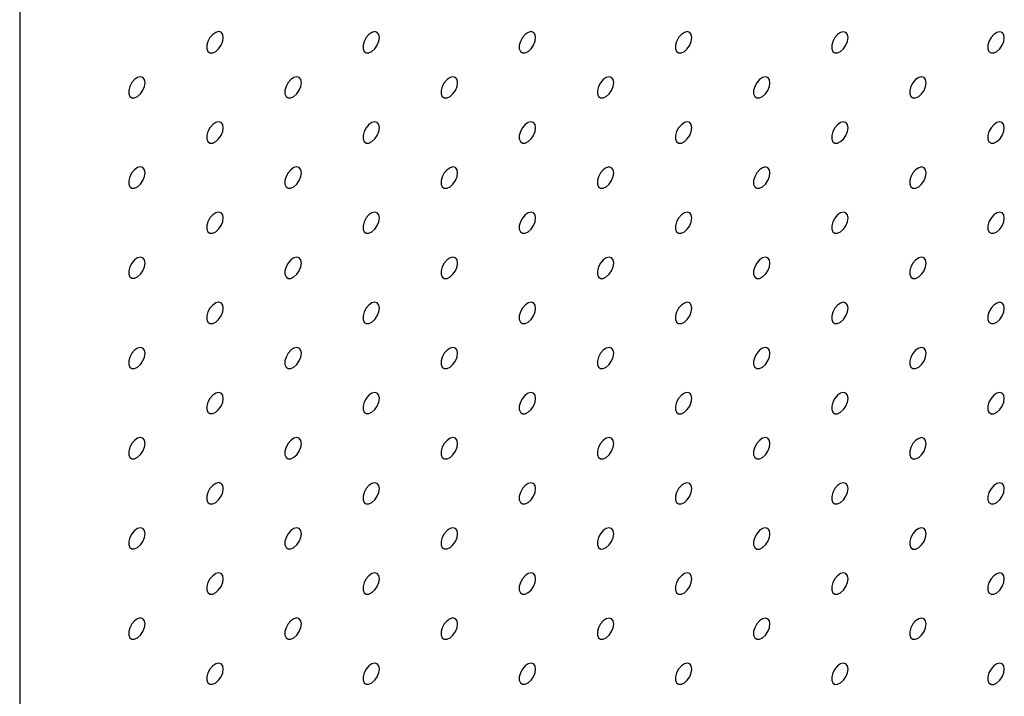
# Model space of a CAD drawing. Units: millimetres. Extents: x 11673 to 11970, y -7568 to -7358.
# Drawn here: x 11870 to 11881, y -7458 to -7450 of the extents above; entities that cross this region are included whole.
import ezdxf

# ---------------------------------------------------------------- set-up
doc = ezdxf.new("R2010")
doc.units = ezdxf.units.MM
doc.header["$LTSCALE"] = 10

msp = doc.modelspace()

# ---------------------------------------------------------------- linework, layer by layer
at = {"color": 7, "linetype": 'Continuous', "lineweight": 25}
msp.add_line((11869.51683, -7410.88505), (11869.51683, -7471.22741), dxfattribs=at)
at = {"color": 7, "linetype": 'Continuous', "lineweight": 25, "flags": 128}
for points in [[(11871.82023, -7450.4436), (11871.81391, -7450.40817), (11871.79578, -7450.38483), (11871.7683, -7450.37673), (11871.73519, -7450.38497), (11871.7009, -7450.40843), (11871.67008, -7450.44394), (11871.64688, -7450.48672), (11871.63445, -7450.53097), (11871.63445, -7450.57074), (11871.64688, -7450.60063), (11871.67008, -7450.61662), (11871.7009, -7450.61655), (11871.73519, -7450.60043), (11871.7683, -7450.57043), (11871.79578, -7450.53061), (11871.81391, -7450.48634), (11871.82023, -7450.4436)], [(11873.588, -7450.44377), (11873.58167, -7450.40834), (11873.56355, -7450.385), (11873.53607, -7450.3769), (11873.50295, -7450.38513), (11873.46867, -7450.40859), (11873.43785, -7450.44411), (11873.41465, -7450.48688), (11873.40221, -7450.53114), (11873.40221, -7450.5709), (11873.41465, -7450.6008), (11873.43785, -7450.61679), (11873.46867, -7450.61672), (11873.50295, -7450.60059), (11873.53607, -7450.5706), (11873.56355, -7450.53077), (11873.58167, -7450.4865), (11873.588, -7450.44377)], [(11875.35577, -7450.44393), (11875.34944, -7450.4085), (11875.33132, -7450.38516), (11875.30384, -7450.37706), (11875.27072, -7450.3853), (11875.23644, -7450.40876), (11875.20561, -7450.44428), (11875.18242, -7450.48705), (11875.16998, -7450.53131), (11875.16998, -7450.57107), (11875.18242, -7450.60096), (11875.20561, -7450.61695), (11875.23644, -7450.61688), (11875.27072, -7450.60076), (11875.30384, -7450.57076), (11875.33132, -7450.53094), (11875.34944, -7450.48667), (11875.35577, -7450.44393)], [(11877.12354, -7450.4441), (11877.11721, -7450.40867), (11877.09908, -7450.38533), (11877.07161, -7450.37723), (11877.03849, -7450.38547), (11877.0042, -7450.40893), (11876.97338, -7450.44444), (11876.95019, -7450.48722), (11876.93775, -7450.53147), (11876.93775, -7450.57123), (11876.95019, -7450.60113), (11876.97338, -7450.61712), (11877.0042, -7450.61705), (11877.03849, -7450.60093), (11877.07161, -7450.57093), (11877.09908, -7450.5311), (11877.11721, -7450.48684), (11877.12354, -7450.4441)], [(11878.8913, -7450.44427), (11878.88498, -7450.40883), (11878.86685, -7450.38549), (11878.83937, -7450.37739), (11878.80626, -7450.38563), (11878.77197, -7450.40909), (11878.74115, -7450.44461), (11878.71795, -7450.48738), (11878.70551, -7450.53164), (11878.70551, -7450.5714), (11878.71795, -7450.60129), (11878.74115, -7450.61729), (11878.77197, -7450.61722), (11878.80626, -7450.60109), (11878.83937, -7450.57109), (11878.86685, -7450.53127), (11878.88498, -7450.487), (11878.8913, -7450.44427)], [(11880.65907, -7450.44443), (11880.65274, -7450.409), (11880.63462, -7450.38566), (11880.60714, -7450.37756), (11880.57402, -7450.3858), (11880.53974, -7450.40926), (11880.50892, -7450.44477), (11880.48572, -7450.48755), (11880.47328, -7450.5318), (11880.47328, -7450.57156), (11880.48572, -7450.60146), (11880.50892, -7450.61745), (11880.53974, -7450.61738), (11880.57402, -7450.60126), (11880.60714, -7450.57126), (11880.63462, -7450.53144), (11880.65274, -7450.48717), (11880.65907, -7450.44443)], [(11870.93635, -7450.95386), (11870.93002, -7450.91843), (11870.9119, -7450.89508), (11870.88442, -7450.88699), (11870.8513, -7450.89522), (11870.81702, -7450.91868), (11870.7862, -7450.9542), (11870.763, -7450.99697), (11870.75056, -7451.04123), (11870.75056, -7451.08099), (11870.763, -7451.11089), (11870.7862, -7451.12688), (11870.81702, -7451.12681), (11870.8513, -7451.11068), (11870.88442, -7451.08068), (11870.9119, -7451.04086), (11870.93002, -7450.99659), (11870.93635, -7450.95386)], [(11872.70412, -7450.95402), (11872.69779, -7450.91859), (11872.67967, -7450.89525), (11872.65219, -7450.88715), (11872.61907, -7450.89539), (11872.58479, -7450.91885), (11872.55396, -7450.95437), (11872.53077, -7450.99714), (11872.51833, -7451.0414), (11872.51833, -7451.08116), (11872.53077, -7451.11105), (11872.55396, -7451.12704), (11872.58479, -7451.12697), (11872.61907, -7451.11085), (11872.65219, -7451.08085), (11872.67967, -7451.04103), (11872.69779, -7450.99676), (11872.70412, -7450.95402)], [(11874.47188, -7450.95419), (11874.46556, -7450.91876), (11874.44743, -7450.89542), (11874.41996, -7450.88732), (11874.38684, -7450.89555), (11874.35255, -7450.91902), (11874.32173, -7450.95453), (11874.29853, -7450.99731), (11874.2861, -7451.04156), (11874.2861, -7451.08132), (11874.29853, -7451.11122), (11874.32173, -7451.12721), (11874.35255, -7451.12714), (11874.38684, -7451.11102), (11874.41996, -7451.08102), (11874.44743, -7451.04119), (11874.46556, -7450.99692), (11874.47188, -7450.95419)], [(11876.23965, -7450.95435), (11876.23332, -7450.91892), (11876.2152, -7450.89558), (11876.18772, -7450.88748), (11876.1546, -7450.89572), (11876.12032, -7450.91918), (11876.0895, -7450.9547), (11876.0663, -7450.99747), (11876.05386, -7451.04173), (11876.05386, -7451.08149), (11876.0663, -7451.11138), (11876.0895, -7451.12738), (11876.12032, -7451.1273), (11876.1546, -7451.11118), (11876.18772, -7451.08118), (11876.2152, -7451.04136), (11876.23332, -7450.99709), (11876.23965, -7450.95435)], [(11878.00742, -7450.95452), (11878.00109, -7450.91909), (11877.98297, -7450.89575), (11877.95549, -7450.88765), (11877.92237, -7450.89589), (11877.88809, -7450.91935), (11877.85727, -7450.95486), (11877.83407, -7450.99764), (11877.82163, -7451.04189), (11877.82163, -7451.08165), (11877.83407, -7451.11155), (11877.85727, -7451.12754), (11877.88809, -7451.12747), (11877.92237, -7451.11135), (11877.95549, -7451.08135), (11877.98297, -7451.04152), (11878.00109, -7450.99726), (11878.00742, -7450.95452)], [(11879.77519, -7450.95469), (11879.76886, -7450.91926), (11879.75073, -7450.89591), (11879.72326, -7450.88782), (11879.69014, -7450.89605), (11879.65585, -7450.91951), (11879.62503, -7450.95503), (11879.60184, -7450.9978), (11879.5894, -7451.04206), (11879.5894, -7451.08182), (11879.60184, -7451.11171), (11879.62503, -7451.12771), (11879.65585, -7451.12764), (11879.69014, -7451.11151), (11879.72326, -7451.08151), (11879.75073, -7451.04169), (11879.76886, -7450.99742), (11879.77519, -7450.95469)], [(11871.82023, -7451.46428), (11871.81391, -7451.42885), (11871.79578, -7451.40551), (11871.7683, -7451.39741), (11871.73519, -7451.40564), (11871.7009, -7451.4291), (11871.67008, -7451.46462), (11871.64688, -7451.50739), (11871.63445, -7451.55165), (11871.63445, -7451.59141), (11871.64688, -7451.62131), (11871.67008, -7451.6373), (11871.7009, -7451.63723), (11871.73519, -7451.6211), (11871.7683, -7451.59111), (11871.79578, -7451.55128), (11871.81391, -7451.50701), (11871.82023, -7451.46428)], [(11873.588, -7451.46444), (11873.58167, -7451.42901), (11873.56355, -7451.40567), (11873.53607, -7451.39757), (11873.50295, -7451.40581), (11873.46867, -7451.42927), (11873.43785, -7451.46479), (11873.41465, -7451.50756), (11873.40221, -7451.55182), (11873.40221, -7451.59158), (11873.41465, -7451.62147), (11873.43785, -7451.63746), (11873.46867, -7451.63739), (11873.50295, -7451.62127), (11873.53607, -7451.59127), (11873.56355, -7451.55145), (11873.58167, -7451.50718), (11873.588, -7451.46444)], [(11875.35577, -7451.46461), (11875.34944, -7451.42918), (11875.33132, -7451.40584), (11875.30384, -7451.39774), (11875.27072, -7451.40598), (11875.23644, -7451.42944), (11875.20561, -7451.46495), (11875.18242, -7451.50773), (11875.16998, -7451.55198), (11875.16998, -7451.59174), (11875.18242, -7451.62164), (11875.20561, -7451.63763), (11875.23644, -7451.63756), (11875.27072, -7451.62144), (11875.30384, -7451.59144), (11875.33132, -7451.55161), (11875.34944, -7451.50735), (11875.35577, -7451.46461)], [(11877.12354, -7451.46478), (11877.11721, -7451.42934), (11877.09908, -7451.406), (11877.07161, -7451.3979), (11877.03849, -7451.40614), (11877.0042, -7451.4296), (11876.97338, -7451.46512), (11876.95019, -7451.50789), (11876.93775, -7451.55215), (11876.93775, -7451.59191), (11876.95019, -7451.6218), (11876.97338, -7451.6378), (11877.0042, -7451.63773), (11877.03849, -7451.6216), (11877.07161, -7451.5916), (11877.09908, -7451.55178), (11877.11721, -7451.50751), (11877.12354, -7451.46478)], [(11878.8913, -7451.46494), (11878.88498, -7451.42951), (11878.86685, -7451.40617), (11878.83937, -7451.39807), (11878.80626, -7451.40631), (11878.77197, -7451.42977), (11878.74115, -7451.46528), (11878.71795, -7451.50806), (11878.70551, -7451.55231), (11878.70551, -7451.59207), (11878.71795, -7451.62197), (11878.74115, -7451.63796), (11878.77197, -7451.63789), (11878.80626, -7451.62177), (11878.83937, -7451.59177), (11878.86685, -7451.55195), (11878.88498, -7451.50768), (11878.8913, -7451.46494)], [(11880.65907, -7451.46511), (11880.65274, -7451.42968), (11880.63462, -7451.40634), (11880.60714, -7451.39824), (11880.57402, -7451.40647), (11880.53974, -7451.42993), (11880.50892, -7451.46545), (11880.48572, -7451.50822), (11880.47328, -7451.55248), (11880.47328, -7451.59224), (11880.48572, -7451.62214), (11880.50892, -7451.63813), (11880.53974, -7451.63806), (11880.57402, -7451.62193), (11880.60714, -7451.59193), (11880.63462, -7451.55211), (11880.65274, -7451.50784), (11880.65907, -7451.46511)], [(11870.93635, -7451.97453), (11870.93002, -7451.9391), (11870.9119, -7451.91576), (11870.88442, -7451.90766), (11870.8513, -7451.9159), (11870.81702, -7451.93936), (11870.7862, -7451.97488), (11870.763, -7452.01765), (11870.75056, -7452.06191), (11870.75056, -7452.10167), (11870.763, -7452.13156), (11870.7862, -7452.14755), (11870.81702, -7452.14748), (11870.8513, -7452.13136), (11870.88442, -7452.10136), (11870.9119, -7452.06154), (11870.93002, -7452.01727), (11870.93635, -7451.97453)], [(11872.70412, -7451.9747), (11872.69779, -7451.93927), (11872.67967, -7451.91593), (11872.65219, -7451.90783), (11872.61907, -7451.91607), (11872.58479, -7451.93953), (11872.55396, -7451.97504), (11872.53077, -7452.01782), (11872.51833, -7452.06207), (11872.51833, -7452.10183), (11872.53077, -7452.13173), (11872.55396, -7452.14772), (11872.58479, -7452.14765), (11872.61907, -7452.13153), (11872.65219, -7452.10153), (11872.67967, -7452.0617), (11872.69779, -7452.01743), (11872.70412, -7451.9747)], [(11874.47188, -7451.97486), (11874.46556, -7451.93943), (11874.44743, -7451.91609), (11874.41996, -7451.90799), (11874.38684, -7451.91623), (11874.35255, -7451.93969), (11874.32173, -7451.97521), (11874.29853, -7452.01798), (11874.2861, -7452.06224), (11874.2861, -7452.102), (11874.29853, -7452.13189), (11874.32173, -7452.14789), (11874.35255, -7452.14781), (11874.38684, -7452.13169), (11874.41996, -7452.10169), (11874.44743, -7452.06187), (11874.46556, -7452.0176), (11874.47188, -7451.97486)], [(11876.23965, -7451.97503), (11876.23332, -7451.9396), (11876.2152, -7451.91626), (11876.18772, -7451.90816), (11876.1546, -7451.9164), (11876.12032, -7451.93986), (11876.0895, -7451.97537), (11876.0663, -7452.01815), (11876.05386, -7452.0624), (11876.05386, -7452.10216), (11876.0663, -7452.13206), (11876.0895, -7452.14805), (11876.12032, -7452.14798), (11876.1546, -7452.13186), (11876.18772, -7452.10186), (11876.2152, -7452.06203), (11876.23332, -7452.01777), (11876.23965, -7451.97503)], [(11878.00742, -7451.9752), (11878.00109, -7451.93977), (11877.98297, -7451.91642), (11877.95549, -7451.90833), (11877.92237, -7451.91656), (11877.88809, -7451.94002), (11877.85727, -7451.97554), (11877.83407, -7452.01831), (11877.82163, -7452.06257), (11877.82163, -7452.10233), (11877.83407, -7452.13222), (11877.85727, -7452.14822), (11877.88809, -7452.14815), (11877.92237, -7452.13202), (11877.95549, -7452.10202), (11877.98297, -7452.0622), (11878.00109, -7452.01793), (11878.00742, -7451.9752)], [(11879.77519, -7451.97536), (11879.76886, -7451.93993), (11879.75073, -7451.91659), (11879.72326, -7451.90849), (11879.69014, -7451.91673), (11879.65585, -7451.94019), (11879.62503, -7451.97571), (11879.60184, -7452.01848), (11879.5894, -7452.06274), (11879.5894, -7452.1025), (11879.60184, -7452.13239), (11879.62503, -7452.14838), (11879.65585, -7452.14831), (11879.69014, -7452.13219), (11879.72326, -7452.10219), (11879.75073, -7452.06237), (11879.76886, -7452.0181), (11879.77519, -7451.97536)], [(11871.82023, -7452.48495), (11871.81391, -7452.44952), (11871.79578, -7452.42618), (11871.7683, -7452.41808), (11871.73519, -7452.42632), (11871.7009, -7452.44978), (11871.67008, -7452.4853), (11871.64688, -7452.52807), (11871.63445, -7452.57233), (11871.63445, -7452.61209), (11871.64688, -7452.64198), (11871.67008, -7452.65797), (11871.7009, -7452.6579), (11871.73519, -7452.64178), (11871.7683, -7452.61178), (11871.79578, -7452.57196), (11871.81391, -7452.52769), (11871.82023, -7452.48495)], [(11873.588, -7452.48512), (11873.58167, -7452.44969), (11873.56355, -7452.42635), (11873.53607, -7452.41825), (11873.50295, -7452.42649), (11873.46867, -7452.44995), (11873.43785, -7452.48546), (11873.41465, -7452.52824), (11873.40221, -7452.57249), (11873.40221, -7452.61225), (11873.41465, -7452.64215), (11873.43785, -7452.65814), (11873.46867, -7452.65807), (11873.50295, -7452.64195), (11873.53607, -7452.61195), (11873.56355, -7452.57212), (11873.58167, -7452.52786), (11873.588, -7452.48512)], [(11875.35577, -7452.48529), (11875.34944, -7452.44985), (11875.33132, -7452.42651), (11875.30384, -7452.41841), (11875.27072, -7452.42665), (11875.23644, -7452.45011), (11875.20561, -7452.48563), (11875.18242, -7452.5284), (11875.16998, -7452.57266), (11875.16998, -7452.61242), (11875.18242, -7452.64231), (11875.20561, -7452.65831), (11875.23644, -7452.65824), (11875.27072, -7452.64211), (11875.30384, -7452.61211), (11875.33132, -7452.57229), (11875.34944, -7452.52802), (11875.35577, -7452.48529)], [(11877.12354, -7452.48545), (11877.11721, -7452.45002), (11877.09908, -7452.42668), (11877.07161, -7452.41858), (11877.03849, -7452.42682), (11877.0042, -7452.45028), (11876.97338, -7452.48579), (11876.95019, -7452.52857), (11876.93775, -7452.57282), (11876.93775, -7452.61258), (11876.95019, -7452.64248), (11876.97338, -7452.65847), (11877.0042, -7452.6584), (11877.03849, -7452.64228), (11877.07161, -7452.61228), (11877.09908, -7452.57246), (11877.11721, -7452.52819), (11877.12354, -7452.48545)], [(11878.8913, -7452.48562), (11878.88498, -7452.45019), (11878.86685, -7452.42685), (11878.83937, -7452.41875), (11878.80626, -7452.42698), (11878.77197, -7452.45044), (11878.74115, -7452.48596), (11878.71795, -7452.52873), (11878.70551, -7452.57299), (11878.70551, -7452.61275), (11878.71795, -7452.64265), (11878.74115, -7452.65864), (11878.77197, -7452.65857), (11878.80626, -7452.64244), (11878.83937, -7452.61244), (11878.86685, -7452.57262), (11878.88498, -7452.52835), (11878.8913, -7452.48562)], [(11880.65907, -7452.48578), (11880.65274, -7452.45035), (11880.63462, -7452.42701), (11880.60714, -7452.41891), (11880.57402, -7452.42715), (11880.53974, -7452.45061), (11880.50892, -7452.48613), (11880.48572, -7452.5289), (11880.47328, -7452.57316), (11880.47328, -7452.61292), (11880.48572, -7452.64281), (11880.50892, -7452.6588), (11880.53974, -7452.65873), (11880.57402, -7452.64261), (11880.60714, -7452.61261), (11880.63462, -7452.57279), (11880.65274, -7452.52852), (11880.65907, -7452.48578)], [(11870.93635, -7452.99521), (11870.93002, -7452.95978), (11870.9119, -7452.93644), (11870.88442, -7452.92834), (11870.8513, -7452.93658), (11870.81702, -7452.96004), (11870.7862, -7452.99555), (11870.763, -7453.03833), (11870.75056, -7453.08258), (11870.75056, -7453.12234), (11870.763, -7453.15224), (11870.7862, -7453.16823), (11870.81702, -7453.16816), (11870.8513, -7453.15204), (11870.88442, -7453.12204), (11870.9119, -7453.08221), (11870.93002, -7453.03794), (11870.93635, -7452.99521)], [(11872.70412, -7452.99537), (11872.69779, -7452.95994), (11872.67967, -7452.9366), (11872.65219, -7452.9285), (11872.61907, -7452.93674), (11872.58479, -7452.9602), (11872.55396, -7452.99572), (11872.53077, -7453.03849), (11872.51833, -7453.08275), (11872.51833, -7453.12251), (11872.53077, -7453.1524), (11872.55396, -7453.1684), (11872.58479, -7453.16832), (11872.61907, -7453.1522), (11872.65219, -7453.1222), (11872.67967, -7453.08238), (11872.69779, -7453.03811), (11872.70412, -7452.99537)], [(11874.47188, -7452.99554), (11874.46556, -7452.96011), (11874.44743, -7452.93677), (11874.41996, -7452.92867), (11874.38684, -7452.93691), (11874.35255, -7452.96037), (11874.32173, -7452.99588), (11874.29853, -7453.03866), (11874.2861, -7453.08291), (11874.2861, -7453.12267), (11874.29853, -7453.15257), (11874.32173, -7453.16856), (11874.35255, -7453.16849), (11874.38684, -7453.15237), (11874.41996, -7453.12237), (11874.44743, -7453.08255), (11874.46556, -7453.03828), (11874.47188, -7452.99554)], [(11876.23965, -7452.99571), (11876.23332, -7452.96028), (11876.2152, -7452.93693), (11876.18772, -7452.92884), (11876.1546, -7452.93707), (11876.12032, -7452.96053), (11876.0895, -7452.99605), (11876.0663, -7453.03882), (11876.05386, -7453.08308), (11876.05386, -7453.12284), (11876.0663, -7453.15273), (11876.0895, -7453.16873), (11876.12032, -7453.16866), (11876.1546, -7453.15253), (11876.18772, -7453.12253), (11876.2152, -7453.08271), (11876.23332, -7453.03844), (11876.23965, -7452.99571)], [(11878.00742, -7452.99587), (11878.00109, -7452.96044), (11877.98297, -7452.9371), (11877.95549, -7452.929), (11877.92237, -7452.93724), (11877.88809, -7452.9607), (11877.85727, -7452.99622), (11877.83407, -7453.03899), (11877.82163, -7453.08325), (11877.82163, -7453.12301), (11877.83407, -7453.1529), (11877.85727, -7453.16889), (11877.88809, -7453.16882), (11877.92237, -7453.1527), (11877.95549, -7453.1227), (11877.98297, -7453.08288), (11878.00109, -7453.03861), (11878.00742, -7452.99587)], [(11879.77519, -7452.99604), (11879.76886, -7452.96061), (11879.75073, -7452.93727), (11879.72326, -7452.92917), (11879.69014, -7452.9374), (11879.65585, -7452.96087), (11879.62503, -7452.99638), (11879.60184, -7453.03916), (11879.5894, -7453.08341), (11879.5894, -7453.12317), (11879.60184, -7453.15307), (11879.62503, -7453.16906), (11879.65585, -7453.16899), (11879.69014, -7453.15286), (11879.72326, -7453.12287), (11879.75073, -7453.08304), (11879.76886, -7453.03877), (11879.77519, -7452.99604)], [(11871.82023, -7453.50563), (11871.81391, -7453.4702), (11871.79578, -7453.44686), (11871.7683, -7453.43876), (11871.73519, -7453.447), (11871.7009, -7453.47046), (11871.67008, -7453.50597), (11871.64688, -7453.54875), (11871.63445, -7453.593), (11871.63445, -7453.63276), (11871.64688, -7453.66266), (11871.67008, -7453.67865), (11871.7009, -7453.67858), (11871.73519, -7453.66246), (11871.7683, -7453.63246), (11871.79578, -7453.59263), (11871.81391, -7453.54837), (11871.82023, -7453.50563)], [(11873.588, -7453.5058), (11873.58167, -7453.47036), (11873.56355, -7453.44702), (11873.53607, -7453.43892), (11873.50295, -7453.44716), (11873.46867, -7453.47062), (11873.43785, -7453.50614), (11873.41465, -7453.54891), (11873.40221, -7453.59317), (11873.40221, -7453.63293), (11873.41465, -7453.66282), (11873.43785, -7453.67882), (11873.46867, -7453.67875), (11873.50295, -7453.66262), (11873.53607, -7453.63262), (11873.56355, -7453.5928), (11873.58167, -7453.54853), (11873.588, -7453.5058)], [(11875.35577, -7453.50596), (11875.34944, -7453.47053), (11875.33132, -7453.44719), (11875.30384, -7453.43909), (11875.27072, -7453.44733), (11875.23644, -7453.47079), (11875.20561, -7453.5063), (11875.18242, -7453.54908), (11875.16998, -7453.59333), (11875.16998, -7453.63309), (11875.18242, -7453.66299), (11875.20561, -7453.67898), (11875.23644, -7453.67891), (11875.27072, -7453.66279), (11875.30384, -7453.63279), (11875.33132, -7453.59297), (11875.34944, -7453.5487), (11875.35577, -7453.50596)], [(11877.12354, -7453.50613), (11877.11721, -7453.4707), (11877.09908, -7453.44736), (11877.07161, -7453.43926), (11877.03849, -7453.44749), (11877.0042, -7453.47095), (11876.97338, -7453.50647), (11876.95019, -7453.54924), (11876.93775, -7453.5935), (11876.93775, -7453.63326), (11876.95019, -7453.66316), (11876.97338, -7453.67915), (11877.0042, -7453.67908), (11877.03849, -7453.66295), (11877.07161, -7453.63296), (11877.09908, -7453.59313), (11877.11721, -7453.54886), (11877.12354, -7453.50613)], [(11878.8913, -7453.50629), (11878.88498, -7453.47086), (11878.86685, -7453.44752), (11878.83937, -7453.43942), (11878.80626, -7453.44766), (11878.77197, -7453.47112), (11878.74115, -7453.50664), (11878.71795, -7453.54941), (11878.70551, -7453.59367), (11878.70551, -7453.63343), (11878.71795, -7453.66332), (11878.74115, -7453.67931), (11878.77197, -7453.67924), (11878.80626, -7453.66312), (11878.83937, -7453.63312), (11878.86685, -7453.5933), (11878.88498, -7453.54903), (11878.8913, -7453.50629)], [(11880.65907, -7453.50646), (11880.65274, -7453.47103), (11880.63462, -7453.44769), (11880.60714, -7453.43959), (11880.57402, -7453.44783), (11880.53974, -7453.47129), (11880.50892, -7453.5068), (11880.48572, -7453.54958), (11880.47328, -7453.59383), (11880.47328, -7453.63359), (11880.48572, -7453.66349), (11880.50892, -7453.67948), (11880.53974, -7453.67941), (11880.57402, -7453.66329), (11880.60714, -7453.63329), (11880.63462, -7453.59346), (11880.65274, -7453.54919), (11880.65907, -7453.50646)], [(11870.93635, -7454.01588), (11870.93002, -7453.98045), (11870.9119, -7453.95711), (11870.88442, -7453.94901), (11870.8513, -7453.95725), (11870.81702, -7453.98071), (11870.7862, -7454.01623), (11870.763, -7454.059), (11870.75056, -7454.10326), (11870.75056, -7454.14302), (11870.763, -7454.17291), (11870.7862, -7454.18891), (11870.81702, -7454.18884), (11870.8513, -7454.17271), (11870.88442, -7454.14271), (11870.9119, -7454.10289), (11870.93002, -7454.05862), (11870.93635, -7454.01588)], [(11872.70412, -7454.01605), (11872.69779, -7453.98062), (11872.67967, -7453.95728), (11872.65219, -7453.94918), (11872.61907, -7453.95742), (11872.58479, -7453.98088), (11872.55396, -7454.01639), (11872.53077, -7454.05917), (11872.51833, -7454.10342), (11872.51833, -7454.14318), (11872.53077, -7454.17308), (11872.55396, -7454.18907), (11872.58479, -7454.189), (11872.61907, -7454.17288), (11872.65219, -7454.14288), (11872.67967, -7454.10306), (11872.69779, -7454.05879), (11872.70412, -7454.01605)], [(11874.47188, -7454.01622), (11874.46556, -7453.98079), (11874.44743, -7453.95744), (11874.41996, -7453.94935), (11874.38684, -7453.95758), (11874.35255, -7453.98104), (11874.32173, -7454.01656), (11874.29853, -7454.05933), (11874.2861, -7454.10359), (11874.2861, -7454.14335), (11874.29853, -7454.17324), (11874.32173, -7454.18924), (11874.35255, -7454.18917), (11874.38684, -7454.17304), (11874.41996, -7454.14304), (11874.44743, -7454.10322), (11874.46556, -7454.05895), (11874.47188, -7454.01622)], [(11876.23965, -7454.01638), (11876.23332, -7453.98095), (11876.2152, -7453.95761), (11876.18772, -7453.94951), (11876.1546, -7453.95775), (11876.12032, -7453.98121), (11876.0895, -7454.01673), (11876.0663, -7454.0595), (11876.05386, -7454.10376), (11876.05386, -7454.14352), (11876.0663, -7454.17341), (11876.0895, -7454.1894), (11876.12032, -7454.18933), (11876.1546, -7454.17321), (11876.18772, -7454.14321), (11876.2152, -7454.10339), (11876.23332, -7454.05912), (11876.23965, -7454.01638)], [(11878.00742, -7454.01655), (11878.00109, -7453.98112), (11877.98297, -7453.95778), (11877.95549, -7453.94968), (11877.92237, -7453.95791), (11877.88809, -7453.98138), (11877.85727, -7454.01689), (11877.83407, -7454.05967), (11877.82163, -7454.10392), (11877.82163, -7454.14368), (11877.83407, -7454.17358), (11877.85727, -7454.18957), (11877.88809, -7454.1895), (11877.92237, -7454.17338), (11877.95549, -7454.14338), (11877.98297, -7454.10355), (11878.00109, -7454.05928), (11878.00742, -7454.01655)], [(11879.77519, -7454.01671), (11879.76886, -7453.98128), (11879.75073, -7453.95794), (11879.72326, -7453.94984), (11879.69014, -7453.95808), (11879.65585, -7453.98154), (11879.62503, -7454.01706), (11879.60184, -7454.05983), (11879.5894, -7454.10409), (11879.5894, -7454.14385), (11879.60184, -7454.17374), (11879.62503, -7454.18973), (11879.65585, -7454.18966), (11879.69014, -7454.17354), (11879.72326, -7454.14354), (11879.75073, -7454.10372), (11879.76886, -7454.05945), (11879.77519, -7454.01671)], [(11871.82023, -7454.52631), (11871.81391, -7454.49087), (11871.79578, -7454.46753), (11871.7683, -7454.45943), (11871.73519, -7454.46767), (11871.7009, -7454.49113), (11871.67008, -7454.52665), (11871.64688, -7454.56942), (11871.63445, -7454.61368), (11871.63445, -7454.65344), (11871.64688, -7454.68333), (11871.67008, -7454.69933), (11871.7009, -7454.69926), (11871.73519, -7454.68313), (11871.7683, -7454.65313), (11871.79578, -7454.61331), (11871.81391, -7454.56904), (11871.82023, -7454.52631)], [(11873.588, -7454.52647), (11873.58167, -7454.49104), (11873.56355, -7454.4677), (11873.53607, -7454.4596), (11873.50295, -7454.46784), (11873.46867, -7454.4913), (11873.43785, -7454.52681), (11873.41465, -7454.56959), (11873.40221, -7454.61384), (11873.40221, -7454.65361), (11873.41465, -7454.6835), (11873.43785, -7454.69949), (11873.46867, -7454.69942), (11873.50295, -7454.6833), (11873.53607, -7454.6533), (11873.56355, -7454.61348), (11873.58167, -7454.56921), (11873.588, -7454.52647)], [(11875.35577, -7454.52664), (11875.34944, -7454.49121), (11875.33132, -7454.46787), (11875.30384, -7454.45977), (11875.27072, -7454.468), (11875.23644, -7454.49146), (11875.20561, -7454.52698), (11875.18242, -7454.56975), (11875.16998, -7454.61401), (11875.16998, -7454.65377), (11875.18242, -7454.68367), (11875.20561, -7454.69966), (11875.23644, -7454.69959), (11875.27072, -7454.68346), (11875.30384, -7454.65347), (11875.33132, -7454.61364), (11875.34944, -7454.56937), (11875.35577, -7454.52664)], [(11877.12354, -7454.5268), (11877.11721, -7454.49137), (11877.09908, -7454.46803), (11877.07161, -7454.45993), (11877.03849, -7454.46817), (11877.0042, -7454.49163), (11876.97338, -7454.52715), (11876.95019, -7454.56992), (11876.93775, -7454.61418), (11876.93775, -7454.65394), (11876.95019, -7454.68383), (11876.97338, -7454.69982), (11877.0042, -7454.69975), (11877.03849, -7454.68363), (11877.07161, -7454.65363), (11877.09908, -7454.61381), (11877.11721, -7454.56954), (11877.12354, -7454.5268)], [(11878.8913, -7454.52697), (11878.88498, -7454.49154), (11878.86685, -7454.4682), (11878.83937, -7454.4601), (11878.80626, -7454.46834), (11878.77197, -7454.4918), (11878.74115, -7454.52731), (11878.71795, -7454.57009), (11878.70551, -7454.61434), (11878.70551, -7454.6541), (11878.71795, -7454.684), (11878.74115, -7454.69999), (11878.77197, -7454.69992), (11878.80626, -7454.6838), (11878.83937, -7454.6538), (11878.86685, -7454.61397), (11878.88498, -7454.56971), (11878.8913, -7454.52697)], [(11880.65907, -7454.52714), (11880.65274, -7454.4917), (11880.63462, -7454.46836), (11880.60714, -7454.46026), (11880.57402, -7454.4685), (11880.53974, -7454.49196), (11880.50892, -7454.52748), (11880.48572, -7454.57025), (11880.47328, -7454.61451), (11880.47328, -7454.65427), (11880.48572, -7454.68416), (11880.50892, -7454.70016), (11880.53974, -7454.70009), (11880.57402, -7454.68396), (11880.60714, -7454.65396), (11880.63462, -7454.61414), (11880.65274, -7454.56987), (11880.65907, -7454.52714)], [(11870.93635, -7455.03656), (11870.93002, -7455.00113), (11870.9119, -7454.97779), (11870.88442, -7454.96969), (11870.8513, -7454.97793), (11870.81702, -7455.00139), (11870.7862, -7455.0369), (11870.763, -7455.07968), (11870.75056, -7455.12393), (11870.75056, -7455.16369), (11870.763, -7455.19359), (11870.7862, -7455.20958), (11870.81702, -7455.20951), (11870.8513, -7455.19339), (11870.88442, -7455.16339), (11870.9119, -7455.12357), (11870.93002, -7455.0793), (11870.93635, -7455.03656)], [(11872.70412, -7455.03673), (11872.69779, -7455.0013), (11872.67967, -7454.97795), (11872.65219, -7454.96986), (11872.61907, -7454.97809), (11872.58479, -7455.00155), (11872.55396, -7455.03707), (11872.53077, -7455.07984), (11872.51833, -7455.1241), (11872.51833, -7455.16386), (11872.53077, -7455.19376), (11872.55396, -7455.20975), (11872.58479, -7455.20968), (11872.61907, -7455.19355), (11872.65219, -7455.16355), (11872.67967, -7455.12373), (11872.69779, -7455.07946), (11872.70412, -7455.03673)], [(11874.47188, -7455.03689), (11874.46556, -7455.00146), (11874.44743, -7454.97812), (11874.41996, -7454.97002), (11874.38684, -7454.97826), (11874.35255, -7455.00172), (11874.32173, -7455.03724), (11874.29853, -7455.08001), (11874.2861, -7455.12427), (11874.2861, -7455.16403), (11874.29853, -7455.19392), (11874.32173, -7455.20991), (11874.35255, -7455.20984), (11874.38684, -7455.19372), (11874.41996, -7455.16372), (11874.44743, -7455.1239), (11874.46556, -7455.07963), (11874.47188, -7455.03689)], [(11876.23965, -7455.03706), (11876.23332, -7455.00163), (11876.2152, -7454.97829), (11876.18772, -7454.97019), (11876.1546, -7454.97842), (11876.12032, -7455.00189), (11876.0895, -7455.0374), (11876.0663, -7455.08018), (11876.05386, -7455.12443), (11876.05386, -7455.16419), (11876.0663, -7455.19409), (11876.0895, -7455.21008), (11876.12032, -7455.21001), (11876.1546, -7455.19389), (11876.18772, -7455.16389), (11876.2152, -7455.12406), (11876.23332, -7455.07979), (11876.23965, -7455.03706)], [(11878.00742, -7455.03722), (11878.00109, -7455.00179), (11877.98297, -7454.97845), (11877.95549, -7454.97035), (11877.92237, -7454.97859), (11877.88809, -7455.00205), (11877.85727, -7455.03757), (11877.83407, -7455.08034), (11877.82163, -7455.1246), (11877.82163, -7455.16436), (11877.83407, -7455.19425), (11877.85727, -7455.21024), (11877.88809, -7455.21017), (11877.92237, -7455.19405), (11877.95549, -7455.16405), (11877.98297, -7455.12423), (11878.00109, -7455.07996), (11878.00742, -7455.03722)], [(11879.77519, -7455.03739), (11879.76886, -7455.00196), (11879.75073, -7454.97862), (11879.72326, -7454.97052), (11879.69014, -7454.97876), (11879.65585, -7455.00222), (11879.62503, -7455.03773), (11879.60184, -7455.08051), (11879.5894, -7455.12476), (11879.5894, -7455.16452), (11879.60184, -7455.19442), (11879.62503, -7455.21041), (11879.65585, -7455.21034), (11879.69014, -7455.19422), (11879.72326, -7455.16422), (11879.75073, -7455.12439), (11879.76886, -7455.08013), (11879.77519, -7455.03739)], [(11871.82023, -7455.54698), (11871.81391, -7455.51155), (11871.79578, -7455.48821), (11871.7683, -7455.48011), (11871.73519, -7455.48835), (11871.7009, -7455.51181), (11871.67008, -7455.54732), (11871.64688, -7455.5901), (11871.63445, -7455.63435), (11871.63445, -7455.67412), (11871.64688, -7455.70401), (11871.67008, -7455.72), (11871.7009, -7455.71993), (11871.73519, -7455.70381), (11871.7683, -7455.67381), (11871.79578, -7455.63399), (11871.81391, -7455.58972), (11871.82023, -7455.54698)], [(11873.588, -7455.54715), (11873.58167, -7455.51172), (11873.56355, -7455.48838), (11873.53607, -7455.48028), (11873.50295, -7455.48851), (11873.46867, -7455.51197), (11873.43785, -7455.54749), (11873.41465, -7455.59026), (11873.40221, -7455.63452), (11873.40221, -7455.67428), (11873.41465, -7455.70418), (11873.43785, -7455.72017), (11873.46867, -7455.7201), (11873.50295, -7455.70397), (11873.53607, -7455.67398), (11873.56355, -7455.63415), (11873.58167, -7455.58988), (11873.588, -7455.54715)], [(11875.35577, -7455.54731), (11875.34944, -7455.51188), (11875.33132, -7455.48854), (11875.30384, -7455.48044), (11875.27072, -7455.48868), (11875.23644, -7455.51214), (11875.20561, -7455.54766), (11875.18242, -7455.59043), (11875.16998, -7455.63469), (11875.16998, -7455.67445), (11875.18242, -7455.70434), (11875.20561, -7455.72033), (11875.23644, -7455.72026), (11875.27072, -7455.70414), (11875.30384, -7455.67414), (11875.33132, -7455.63432), (11875.34944, -7455.59005), (11875.35577, -7455.54731)], [(11877.12354, -7455.54748), (11877.11721, -7455.51205), (11877.09908, -7455.48871), (11877.07161, -7455.48061), (11877.03849, -7455.48885), (11877.0042, -7455.51231), (11876.97338, -7455.54782), (11876.95019, -7455.5906), (11876.93775, -7455.63485), (11876.93775, -7455.67461), (11876.95019, -7455.70451), (11876.97338, -7455.7205), (11877.0042, -7455.72043), (11877.03849, -7455.70431), (11877.07161, -7455.67431), (11877.09908, -7455.63448), (11877.11721, -7455.59022), (11877.12354, -7455.54748)], [(11878.8913, -7455.54765), (11878.88498, -7455.51221), (11878.86685, -7455.48887), (11878.83937, -7455.48077), (11878.80626, -7455.48901), (11878.77197, -7455.51247), (11878.74115, -7455.54799), (11878.71795, -7455.59076), (11878.70551, -7455.63502), (11878.70551, -7455.67478), (11878.71795, -7455.70467), (11878.74115, -7455.72067), (11878.77197, -7455.7206), (11878.80626, -7455.70447), (11878.83937, -7455.67447), (11878.86685, -7455.63465), (11878.88498, -7455.59038), (11878.8913, -7455.54765)], [(11880.65907, -7455.54781), (11880.65274, -7455.51238), (11880.63462, -7455.48904), (11880.60714, -7455.48094), (11880.57402, -7455.48918), (11880.53974, -7455.51264), (11880.50892, -7455.54815), (11880.48572, -7455.59093), (11880.47328, -7455.63518), (11880.47328, -7455.67494), (11880.48572, -7455.70484), (11880.50892, -7455.72083), (11880.53974, -7455.72076), (11880.57402, -7455.70464), (11880.60714, -7455.67464), (11880.63462, -7455.63482), (11880.65274, -7455.59055), (11880.65907, -7455.54781)], [(11870.93635, -7456.05724), (11870.93002, -7456.02181), (11870.9119, -7455.99846), (11870.88442, -7455.99037), (11870.8513, -7455.9986), (11870.81702, -7456.02206), (11870.7862, -7456.05758), (11870.763, -7456.10035), (11870.75056, -7456.14461), (11870.75056, -7456.18437), (11870.763, -7456.21427), (11870.7862, -7456.23026), (11870.81702, -7456.23019), (11870.8513, -7456.21406), (11870.88442, -7456.18406), (11870.9119, -7456.14424), (11870.93002, -7456.09997), (11870.93635, -7456.05724)], [(11872.70412, -7456.0574), (11872.69779, -7456.02197), (11872.67967, -7455.99863), (11872.65219, -7455.99053), (11872.61907, -7455.99877), (11872.58479, -7456.02223), (11872.55396, -7456.05775), (11872.53077, -7456.10052), (11872.51833, -7456.14478), (11872.51833, -7456.18454), (11872.53077, -7456.21443), (11872.55396, -7456.23042), (11872.58479, -7456.23035), (11872.61907, -7456.21423), (11872.65219, -7456.18423), (11872.67967, -7456.14441), (11872.69779, -7456.10014), (11872.70412, -7456.0574)], [(11874.47188, -7456.05757), (11874.46556, -7456.02214), (11874.44743, -7455.9988), (11874.41996, -7455.9907), (11874.38684, -7455.99894), (11874.35255, -7456.0224), (11874.32173, -7456.05791), (11874.29853, -7456.10069), (11874.2861, -7456.14494), (11874.2861, -7456.1847), (11874.29853, -7456.2146), (11874.32173, -7456.23059), (11874.35255, -7456.23052), (11874.38684, -7456.2144), (11874.41996, -7456.1844), (11874.44743, -7456.14457), (11874.46556, -7456.1003), (11874.47188, -7456.05757)], [(11876.23965, -7456.05773), (11876.23332, -7456.0223), (11876.2152, -7455.99896), (11876.18772, -7455.99086), (11876.1546, -7455.9991), (11876.12032, -7456.02256), (11876.0895, -7456.05808), (11876.0663, -7456.10085), (11876.05386, -7456.14511), (11876.05386, -7456.18487), (11876.0663, -7456.21476), (11876.0895, -7456.23076), (11876.12032, -7456.23068), (11876.1546, -7456.21456), (11876.18772, -7456.18456), (11876.2152, -7456.14474), (11876.23332, -7456.10047), (11876.23965, -7456.05773)], [(11878.00742, -7456.0579), (11878.00109, -7456.02247), (11877.98297, -7455.99913), (11877.95549, -7455.99103), (11877.92237, -7455.99927), (11877.88809, -7456.02273), (11877.85727, -7456.05824), (11877.83407, -7456.10102), (11877.82163, -7456.14527), (11877.82163, -7456.18503), (11877.83407, -7456.21493), (11877.85727, -7456.23092), (11877.88809, -7456.23085), (11877.92237, -7456.21473), (11877.95549, -7456.18473), (11877.98297, -7456.1449), (11878.00109, -7456.10064), (11878.00742, -7456.0579)], [(11879.77519, -7456.05807), (11879.76886, -7456.02264), (11879.75073, -7455.99929), (11879.72326, -7455.9912), (11879.69014, -7455.99943), (11879.65585, -7456.02289), (11879.62503, -7456.05841), (11879.60184, -7456.10118), (11879.5894, -7456.14544), (11879.5894, -7456.1852), (11879.60184, -7456.21509), (11879.62503, -7456.23109), (11879.65585, -7456.23102), (11879.69014, -7456.21489), (11879.72326, -7456.18489), (11879.75073, -7456.14507), (11879.76886, -7456.1008), (11879.77519, -7456.05807)], [(11871.82023, -7456.56766), (11871.81391, -7456.53223), (11871.79578, -7456.50889), (11871.7683, -7456.50079), (11871.73519, -7456.50902), (11871.7009, -7456.53248), (11871.67008, -7456.568), (11871.64688, -7456.61078), (11871.63445, -7456.65503), (11871.63445, -7456.69479), (11871.64688, -7456.72469), (11871.67008, -7456.74068), (11871.7009, -7456.74061), (11871.73519, -7456.72448), (11871.7683, -7456.69449), (11871.79578, -7456.65466), (11871.81391, -7456.61039), (11871.82023, -7456.56766)], [(11873.588, -7456.56782), (11873.58167, -7456.53239), (11873.56355, -7456.50905), (11873.53607, -7456.50095), (11873.50295, -7456.50919), (11873.46867, -7456.53265), (11873.43785, -7456.56817), (11873.41465, -7456.61094), (11873.40221, -7456.6552), (11873.40221, -7456.69496), (11873.41465, -7456.72485), (11873.43785, -7456.74084), (11873.46867, -7456.74077), (11873.50295, -7456.72465), (11873.53607, -7456.69465), (11873.56355, -7456.65483), (11873.58167, -7456.61056), (11873.588, -7456.56782)], [(11875.35577, -7456.56799), (11875.34944, -7456.53256), (11875.33132, -7456.50922), (11875.30384, -7456.50112), (11875.27072, -7456.50936), (11875.23644, -7456.53282), (11875.20561, -7456.56833), (11875.18242, -7456.61111), (11875.16998, -7456.65536), (11875.16998, -7456.69512), (11875.18242, -7456.72502), (11875.20561, -7456.74101), (11875.23644, -7456.74094), (11875.27072, -7456.72482), (11875.30384, -7456.69482), (11875.33132, -7456.65499), (11875.34944, -7456.61073), (11875.35577, -7456.56799)], [(11877.12354, -7456.56816), (11877.11721, -7456.53272), (11877.09908, -7456.50938), (11877.07161, -7456.50128), (11877.03849, -7456.50952), (11877.0042, -7456.53298), (11876.97338, -7456.5685), (11876.95019, -7456.61127), (11876.93775, -7456.65553), (11876.93775, -7456.69529), (11876.95019, -7456.72518), (11876.97338, -7456.74118), (11877.0042, -7456.74111), (11877.03849, -7456.72498), (11877.07161, -7456.69498), (11877.09908, -7456.65516), (11877.11721, -7456.61089), (11877.12354, -7456.56816)], [(11878.8913, -7456.56832), (11878.88498, -7456.53289), (11878.86685, -7456.50955), (11878.83937, -7456.50145), (11878.80626, -7456.50969), (11878.77197, -7456.53315), (11878.74115, -7456.56866), (11878.71795, -7456.61144), (11878.70551, -7456.65569), (11878.70551, -7456.69545), (11878.71795, -7456.72535), (11878.74115, -7456.74134), (11878.77197, -7456.74127), (11878.80626, -7456.72515), (11878.83937, -7456.69515), (11878.86685, -7456.65533), (11878.88498, -7456.61106), (11878.8913, -7456.56832)], [(11880.65907, -7456.56849), (11880.65274, -7456.53306), (11880.63462, -7456.50972), (11880.60714, -7456.50162), (11880.57402, -7456.50985), (11880.53974, -7456.53331), (11880.50892, -7456.56883), (11880.48572, -7456.6116), (11880.47328, -7456.65586), (11880.47328, -7456.69562), (11880.48572, -7456.72552), (11880.50892, -7456.74151), (11880.53974, -7456.74144), (11880.57402, -7456.72531), (11880.60714, -7456.69531), (11880.63462, -7456.65549), (11880.65274, -7456.61122), (11880.65907, -7456.56849)], [(11870.93635, -7457.07791), (11870.93002, -7457.04248), (11870.9119, -7457.01914), (11870.88442, -7457.01104), (11870.8513, -7457.01928), (11870.81702, -7457.04274), (11870.7862, -7457.07826), (11870.763, -7457.12103), (11870.75056, -7457.16529), (11870.75056, -7457.20505), (11870.763, -7457.23494), (11870.7862, -7457.25093), (11870.81702, -7457.25086), (11870.8513, -7457.23474), (11870.88442, -7457.20474), (11870.9119, -7457.16492), (11870.93002, -7457.12065), (11870.93635, -7457.07791)], [(11872.70412, -7457.07808), (11872.69779, -7457.04265), (11872.67967, -7457.01931), (11872.65219, -7457.01121), (11872.61907, -7457.01945), (11872.58479, -7457.04291), (11872.55396, -7457.07842), (11872.53077, -7457.1212), (11872.51833, -7457.16545), (11872.51833, -7457.20521), (11872.53077, -7457.23511), (11872.55396, -7457.2511), (11872.58479, -7457.25103), (11872.61907, -7457.23491), (11872.65219, -7457.20491), (11872.67967, -7457.16508), (11872.69779, -7457.12081), (11872.70412, -7457.07808)], [(11874.47188, -7457.07824), (11874.46556, -7457.04281), (11874.44743, -7457.01947), (11874.41996, -7457.01137), (11874.38684, -7457.01961), (11874.35255, -7457.04307), (11874.32173, -7457.07859), (11874.29853, -7457.12136), (11874.2861, -7457.16562), (11874.2861, -7457.20538), (11874.29853, -7457.23527), (11874.32173, -7457.25127), (11874.35255, -7457.25119), (11874.38684, -7457.23507), (11874.41996, -7457.20507), (11874.44743, -7457.16525), (11874.46556, -7457.12098), (11874.47188, -7457.07824)], [(11876.23965, -7457.07841), (11876.23332, -7457.04298), (11876.2152, -7457.01964), (11876.18772, -7457.01154), (11876.1546, -7457.01978), (11876.12032, -7457.04324), (11876.0895, -7457.07875), (11876.0663, -7457.12153), (11876.05386, -7457.16578), (11876.05386, -7457.20554), (11876.0663, -7457.23544), (11876.0895, -7457.25143), (11876.12032, -7457.25136), (11876.1546, -7457.23524), (11876.18772, -7457.20524), (11876.2152, -7457.16542), (11876.23332, -7457.12115), (11876.23965, -7457.07841)], [(11878.00742, -7457.07858), (11878.00109, -7457.04315), (11877.98297, -7457.0198), (11877.95549, -7457.01171), (11877.92237, -7457.01994), (11877.88809, -7457.0434), (11877.85727, -7457.07892), (11877.83407, -7457.12169), (11877.82163, -7457.16595), (11877.82163, -7457.20571), (11877.83407, -7457.2356), (11877.85727, -7457.2516), (11877.88809, -7457.25153), (11877.92237, -7457.2354), (11877.95549, -7457.2054), (11877.98297, -7457.16558), (11878.00109, -7457.12131), (11878.00742, -7457.07858)], [(11879.77519, -7457.07874), (11879.76886, -7457.04331), (11879.75073, -7457.01997), (11879.72326, -7457.01187), (11879.69014, -7457.02011), (11879.65585, -7457.04357), (11879.62503, -7457.07909), (11879.60184, -7457.12186), (11879.5894, -7457.16612), (11879.5894, -7457.20588), (11879.60184, -7457.23577), (11879.62503, -7457.25176), (11879.65585, -7457.25169), (11879.69014, -7457.23557), (11879.72326, -7457.20557), (11879.75073, -7457.16575), (11879.76886, -7457.12148), (11879.77519, -7457.07874)], [(11871.82023, -7457.58833), (11871.81391, -7457.5529), (11871.79578, -7457.52956), (11871.7683, -7457.52146), (11871.73519, -7457.5297), (11871.7009, -7457.55316), (11871.67008, -7457.58868), (11871.64688, -7457.63145), (11871.63445, -7457.67571), (11871.63445, -7457.71547), (11871.64688, -7457.74536), (11871.67008, -7457.76135), (11871.7009, -7457.76128), (11871.73519, -7457.74516), (11871.7683, -7457.71516), (11871.79578, -7457.67534), (11871.81391, -7457.63107), (11871.82023, -7457.58833)], [(11873.588, -7457.5885), (11873.58167, -7457.55307), (11873.56355, -7457.52973), (11873.53607, -7457.52163), (11873.50295, -7457.52987), (11873.46867, -7457.55333), (11873.43785, -7457.58884), (11873.41465, -7457.63162), (11873.40221, -7457.67587), (11873.40221, -7457.71563), (11873.41465, -7457.74553), (11873.43785, -7457.76152), (11873.46867, -7457.76145), (11873.50295, -7457.74533), (11873.53607, -7457.71533), (11873.56355, -7457.6755), (11873.58167, -7457.63124), (11873.588, -7457.5885)], [(11875.35577, -7457.58867), (11875.34944, -7457.55323), (11875.33132, -7457.52989), (11875.30384, -7457.52179), (11875.27072, -7457.53003), (11875.23644, -7457.55349), (11875.20561, -7457.58901), (11875.18242, -7457.63178), (11875.16998, -7457.67604), (11875.16998, -7457.7158), (11875.18242, -7457.74569), (11875.20561, -7457.76169), (11875.23644, -7457.76162), (11875.27072, -7457.74549), (11875.30384, -7457.71549), (11875.33132, -7457.67567), (11875.34944, -7457.6314), (11875.35577, -7457.58867)], [(11877.12354, -7457.58883), (11877.11721, -7457.5534), (11877.09908, -7457.53006), (11877.07161, -7457.52196), (11877.03849, -7457.5302), (11877.0042, -7457.55366), (11876.97338, -7457.58917), (11876.95019, -7457.63195), (11876.93775, -7457.6762), (11876.93775, -7457.71596), (11876.95019, -7457.74586), (11876.97338, -7457.76185), (11877.0042, -7457.76178), (11877.03849, -7457.74566), (11877.07161, -7457.71566), (11877.09908, -7457.67584), (11877.11721, -7457.63157), (11877.12354, -7457.58883)], [(11878.8913, -7457.589), (11878.88498, -7457.55357), (11878.86685, -7457.53023), (11878.83937, -7457.52213), (11878.80626, -7457.53036), (11878.77197, -7457.55382), (11878.74115, -7457.58934), (11878.71795, -7457.63211), (11878.70551, -7457.67637), (11878.70551, -7457.71613), (11878.71795, -7457.74603), (11878.74115, -7457.76202), (11878.77197, -7457.76195), (11878.80626, -7457.74582), (11878.83937, -7457.71582), (11878.86685, -7457.676), (11878.88498, -7457.63173), (11878.8913, -7457.589)], [(11880.65907, -7457.58916), (11880.65274, -7457.55373), (11880.63462, -7457.53039), (11880.60714, -7457.52229), (11880.57402, -7457.53053), (11880.53974, -7457.55399), (11880.50892, -7457.58951), (11880.48572, -7457.63228), (11880.47328, -7457.67654), (11880.47328, -7457.7163), (11880.48572, -7457.74619), (11880.50892, -7457.76218), (11880.53974, -7457.76211), (11880.57402, -7457.74599), (11880.60714, -7457.71599), (11880.63462, -7457.67617), (11880.65274, -7457.6319), (11880.65907, -7457.58916)]]:
    msp.add_lwpolyline(points, dxfattribs=at)

doc.saveas('drawing.dxf')
